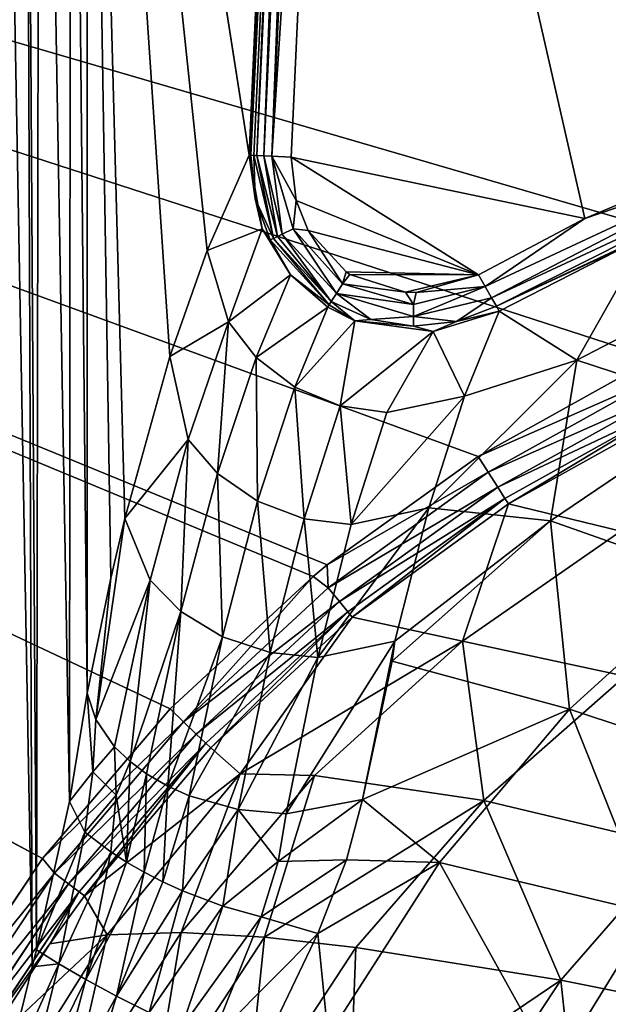
# Model space of a CAD drawing. Extents: x -0.426 to 0.426, y -0.401 to 0.
# Drawn here: x -0.188 to -0.147, y -0.169 to -0.1 of the extents above; entities that cross this region are included whole.
import ezdxf

# ---------------------------------------------------------------- set-up
doc = ezdxf.new("R2010")
doc.units = 0
doc.layers.add('L0_MINERALGUSS', color=7, linetype='CONTINUOUS')

msp = doc.modelspace()

# ---------------------------------------------------------------- linework, layer by layer
at = {"layer": 'L0_MINERALGUSS', "color": 8}
for points, invisible_edges in [([(-0.131038, -0.118691, 0.132), (0, -0.034107, 0.132), (-0.421069, -0.034107, 0.132), (-0.131038, -0.118691, 0.132)], 9), ([(-0.186717, -0.159027, 0.132), (-0.421069, -0.034107, 0.132), (-0.194627, -0.170869, 0.132), (-0.186717, -0.159027, 0.132)], 8), ([(-0.177781, -0.148561, 0.132), (-0.421069, -0.034107, 0.132), (-0.186717, -0.159027, 0.132), (-0.177781, -0.148561, 0.132)], 8), ([(-0.167787, -0.139297, 0.132), (-0.421069, -0.034107, 0.132), (-0.177781, -0.148561, 0.132), (-0.167787, -0.139297, 0.132)], 8), ([(-0.166792, -0.138487, 0.132), (-0.421069, -0.034107, 0.132), (-0.167787, -0.139297, 0.132), (-0.166792, -0.138487, 0.132)], 8), ([(-0.156238, -0.130909, 0.132), (-0.421069, -0.034107, 0.132), (-0.166792, -0.138487, 0.132), (-0.156238, -0.130909, 0.132)], 8), ([(-0.143927, -0.124044, 0.132), (-0.421069, -0.034107, 0.132), (-0.156238, -0.130909, 0.132), (-0.143927, -0.124044, 0.132)], 8), ([(-0.131038, -0.118691, 0.132), (-0.421069, -0.034107, 0.132), (-0.143927, -0.124044, 0.132), (-0.131038, -0.118691, 0.132)], 8), ([(-0.18742, -0.166602, 0.05489), (-0.189573, -0.175278, 0.055982), (-0.189844, -0.034209, 0.018076), (-0.18742, -0.166602, 0.05489)], 8), ([(-0.18742, -0.166602, 0.05489), (-0.189844, -0.034209, 0.018076), (-0.187923, -0.03455, 0.019151), (-0.18742, -0.166602, 0.05489)], 8), ([(-0.187136, -0.165424, 0.054798), (-0.18742, -0.166602, 0.05489), (-0.187923, -0.03455, 0.019151), (-0.187136, -0.165424, 0.054798)], 8), ([(-0.186913, -0.034817, 0.019991), (-0.187136, -0.165424, 0.054798), (-0.187923, -0.03455, 0.019151), (-0.186913, -0.034817, 0.019991)], 8), ([(-0.186913, -0.034817, 0.019991), (-0.184812, -0.155048, 0.054759), (-0.187136, -0.165424, 0.054798), (-0.186913, -0.034817, 0.019991)], 8), ([(-0.186913, -0.034817, 0.019991), (-0.184738, -0.035748, 0.022924), (-0.184812, -0.155048, 0.054759), (-0.186913, -0.034817, 0.019991)], 8), ([(-0.184738, -0.035748, 0.022924), (-0.18358, -0.147454, 0.056148), (-0.184812, -0.155048, 0.054759), (-0.184738, -0.035748, 0.022924)], 8), ([(-0.184738, -0.035748, 0.022924), (-0.18358, -0.03689, 0.026523), (-0.18358, -0.147454, 0.056148), (-0.184738, -0.035748, 0.022924)], 8), ([(-0.18358, -0.03689, 0.026523), (-0.169004, -0.038391, 0.112503), (-0.172264, -0.109822, 0.112503), (-0.18358, -0.03689, 0.026523)], 8), ([(-0.18358, -0.03689, 0.026523), (-0.172264, -0.109822, 0.112503), (-0.175193, -0.116493, 0.097098), (-0.18358, -0.03689, 0.026523)], 8), ([(-0.18358, -0.03689, 0.026523), (-0.175193, -0.116493, 0.097098), (-0.177803, -0.123913, 0.083761), (-0.18358, -0.03689, 0.026523)], 8), ([(-0.18358, -0.03689, 0.026523), (-0.177803, -0.123913, 0.083761), (-0.180945, -0.135244, 0.068346), (-0.18358, -0.03689, 0.026523)], 8), ([(-0.18358, -0.03689, 0.026523), (-0.180945, -0.135244, 0.068346), (-0.18192, -0.139424, 0.063743), (-0.18358, -0.03689, 0.026523)], 8), ([(-0.18358, -0.03689, 0.026523), (-0.18192, -0.139424, 0.063743), (-0.18358, -0.147454, 0.056148), (-0.18358, -0.03689, 0.026523)], 8), ([(-0.169004, -0.038391, 0.112503), (-0.17214, -0.109827, 0.112987), (-0.172264, -0.109822, 0.112503), (-0.169004, -0.038391, 0.112503)], 8), ([(-0.169004, -0.038391, 0.112503), (-0.168665, -0.038407, 0.113465), (-0.17214, -0.109827, 0.112987), (-0.169004, -0.038391, 0.112503)], 8), ([(-0.168665, -0.038407, 0.113465), (-0.171925, -0.109837, 0.113465), (-0.17214, -0.109827, 0.112987), (-0.168665, -0.038407, 0.113465)], 8), ([(-0.168665, -0.038407, 0.113465), (-0.171721, -0.109846, 0.113782), (-0.171925, -0.109837, 0.113465), (-0.168665, -0.038407, 0.113465)], 8), ([(-0.168665, -0.038407, 0.113465), (-0.168461, -0.038416, 0.113782), (-0.171721, -0.109846, 0.113782), (-0.168665, -0.038407, 0.113465)], 8), ([(-0.168461, -0.038416, 0.113782), (-0.171233, -0.109869, 0.114301), (-0.171721, -0.109846, 0.113782), (-0.168461, -0.038416, 0.113782)], 8), ([(-0.168461, -0.038416, 0.113782), (-0.167973, -0.038438, 0.114301), (-0.171233, -0.109869, 0.114301), (-0.168461, -0.038416, 0.113782)], 8), ([(-0.167973, -0.038438, 0.114301), (-0.17066, -0.109895, 0.114678), (-0.171233, -0.109869, 0.114301), (-0.167973, -0.038438, 0.114301)], 8), ([(-0.1674, -0.038464, 0.114678), (-0.17066, -0.109895, 0.114678), (-0.167973, -0.038438, 0.114301), (-0.1674, -0.038464, 0.114678)], 8), ([(-0.16605, -0.038526, 0.115), (-0.17066, -0.109895, 0.114678), (-0.1674, -0.038464, 0.114678), (-0.16605, -0.038526, 0.115)], 8), ([(-0.16605, -0.038526, 0.115), (-0.16931, -0.109956, 0.115), (-0.17066, -0.109895, 0.114678), (-0.16605, -0.038526, 0.115)], 8), ([(-0.148786, -0.114256, 0.115), (-0.16931, -0.109956, 0.115), (-0.16605, -0.038526, 0.115), (-0.148786, -0.114256, 0.115)], 8), ([(-0.094196, -0.099865, 0.115), (-0.105625, -0.101186, 0.115), (-0.16605, -0.038526, 0.115), (-0.094196, -0.099865, 0.115)], 8), ([(-0.105625, -0.101186, 0.115), (-0.115797, -0.103005, 0.115), (-0.16605, -0.038526, 0.115), (-0.105625, -0.101186, 0.115)], 8), ([(-0.115797, -0.103005, 0.115), (-0.135758, -0.108716, 0.115), (-0.16605, -0.038526, 0.115), (-0.115797, -0.103005, 0.115)], 8), ([(-0.135758, -0.108716, 0.115), (-0.148786, -0.114256, 0.115), (-0.16605, -0.038526, 0.115), (-0.135758, -0.108716, 0.115)], 8), ([(-0.135758, -0.108716, 0.115), (-0.136194, -0.109883, 0.114848), (-0.148786, -0.114256, 0.115), (-0.135758, -0.108716, 0.115)], 8), ([(-0.172264, -0.109822, 0.112503), (-0.171339, -0.114964, 0.112903), (-0.175193, -0.116493, 0.097098), (-0.172264, -0.109822, 0.112503)], 8), ([(-0.172264, -0.109822, 0.112503), (-0.17214, -0.109827, 0.112987), (-0.171832, -0.112871, 0.113199), (-0.172264, -0.109822, 0.112503)], 8), ([(-0.172264, -0.109822, 0.112503), (-0.171832, -0.112871, 0.113199), (-0.171339, -0.114964, 0.112903), (-0.172264, -0.109822, 0.112503)], 8), ([(-0.17214, -0.109827, 0.112987), (-0.171925, -0.109837, 0.113465), (-0.171832, -0.112871, 0.113199), (-0.17214, -0.109827, 0.112987)], 8), ([(-0.170564, -0.115645, 0.113771), (-0.171832, -0.112871, 0.113199), (-0.171925, -0.109837, 0.113465), (-0.170564, -0.115645, 0.113771)], 8), ([(-0.171925, -0.109837, 0.113465), (-0.171721, -0.109846, 0.113782), (-0.170564, -0.115645, 0.113771), (-0.171925, -0.109837, 0.113465)], 8), ([(-0.171721, -0.109846, 0.113782), (-0.170283, -0.11551, 0.114133), (-0.170564, -0.115645, 0.113771), (-0.171721, -0.109846, 0.113782)], 8), ([(-0.171721, -0.109846, 0.113782), (-0.171233, -0.109869, 0.114301), (-0.170283, -0.11551, 0.114133), (-0.171721, -0.109846, 0.113782)], 8), ([(-0.16995, -0.115349, 0.114444), (-0.170283, -0.11551, 0.114133), (-0.171233, -0.109869, 0.114301), (-0.16995, -0.115349, 0.114444)], 8), ([(-0.16995, -0.115349, 0.114444), (-0.171233, -0.109869, 0.114301), (-0.17066, -0.109895, 0.114678), (-0.16995, -0.115349, 0.114444)], 8), ([(-0.169176, -0.114976, 0.114868), (-0.16995, -0.115349, 0.114444), (-0.17066, -0.109895, 0.114678), (-0.169176, -0.114976, 0.114868)], 8), ([(-0.16898, -0.112993, 0.115), (-0.169176, -0.114976, 0.114868), (-0.17066, -0.109895, 0.114678), (-0.16898, -0.112993, 0.115)], 8), ([(-0.16898, -0.112993, 0.115), (-0.17066, -0.109895, 0.114678), (-0.16931, -0.109956, 0.115), (-0.16898, -0.112993, 0.115)], 8), ([(-0.148786, -0.114256, 0.115), (-0.156221, -0.118188, 0.115), (-0.16931, -0.109956, 0.115), (-0.148786, -0.114256, 0.115)], 8), ([(-0.156221, -0.118188, 0.115), (-0.16898, -0.112993, 0.115), (-0.16931, -0.109956, 0.115), (-0.156221, -0.118188, 0.115)], 8), ([(-0.136194, -0.109883, 0.114848), (-0.155306, -0.119792, 0.114364), (-0.155756, -0.119002, 0.11485), (-0.136194, -0.109883, 0.114848)], 8), ([(-0.136194, -0.109883, 0.114848), (-0.155756, -0.119002, 0.11485), (-0.148786, -0.114256, 0.115), (-0.136194, -0.109883, 0.114848)], 8), ([(-0.135875, -0.11074, 0.114355), (-0.155306, -0.119792, 0.114364), (-0.136194, -0.109883, 0.114848), (-0.135875, -0.11074, 0.114355)], 8), ([(-0.155306, -0.119792, 0.114364), (-0.135875, -0.11074, 0.114355), (-0.154963, -0.120393, 0.113599), (-0.155306, -0.119792, 0.114364)], 8), ([(-0.135875, -0.11074, 0.114355), (-0.135633, -0.111388, 0.11358), (-0.154963, -0.120393, 0.113599), (-0.135875, -0.11074, 0.114355)], 8), ([(-0.154963, -0.120393, 0.113599), (-0.135633, -0.111388, 0.11358), (-0.144413, -0.115419, 0.112685), (-0.154963, -0.120393, 0.113599)], 8), ([(-0.171832, -0.112871, 0.113199), (-0.170785, -0.115752, 0.113375), (-0.171339, -0.114964, 0.112903), (-0.171832, -0.112871, 0.113199)], 8), ([(-0.171832, -0.112871, 0.113199), (-0.170564, -0.115645, 0.113771), (-0.170785, -0.115752, 0.113375), (-0.171832, -0.112871, 0.113199)], 8), ([(-0.168121, -0.115097, 0.115), (-0.169176, -0.114976, 0.114868), (-0.16898, -0.112993, 0.115), (-0.168121, -0.115097, 0.115)], 8), ([(-0.156221, -0.118188, 0.115), (-0.168121, -0.115097, 0.115), (-0.16898, -0.112993, 0.115), (-0.156221, -0.118188, 0.115)], 8), ([(-0.148786, -0.114256, 0.115), (-0.155756, -0.119002, 0.11485), (-0.156221, -0.118188, 0.115), (-0.148786, -0.114256, 0.115)], 8), ([(-0.171339, -0.114964, 0.112903), (-0.173708, -0.121476, 0.099266), (-0.175193, -0.116493, 0.097098), (-0.171339, -0.114964, 0.112903)], 8), ([(-0.171339, -0.114964, 0.112903), (-0.169363, -0.118194, 0.113102), (-0.173708, -0.121476, 0.099266), (-0.171339, -0.114964, 0.112903)], 8), ([(-0.171339, -0.114964, 0.112903), (-0.170785, -0.115752, 0.113375), (-0.169363, -0.118194, 0.113102), (-0.171339, -0.114964, 0.112903)], 8), ([(-0.166158, -0.119504, 0.114513), (-0.16995, -0.115349, 0.114444), (-0.169176, -0.114976, 0.114868), (-0.166158, -0.119504, 0.114513)], 8), ([(-0.165721, -0.118819, 0.114884), (-0.169176, -0.114976, 0.114868), (-0.168121, -0.115097, 0.115), (-0.165721, -0.118819, 0.114884)], 8), ([(-0.165721, -0.118819, 0.114884), (-0.166158, -0.119504, 0.114513), (-0.169176, -0.114976, 0.114868), (-0.165721, -0.118819, 0.114884)], 8), ([(-0.170564, -0.115645, 0.113771), (-0.166653, -0.12028, 0.113566), (-0.170785, -0.115752, 0.113375), (-0.170564, -0.115645, 0.113771)], 8), ([(-0.166516, -0.120066, 0.11392), (-0.170564, -0.115645, 0.113771), (-0.170283, -0.11551, 0.114133), (-0.166516, -0.120066, 0.11392)], 8), ([(-0.170564, -0.115645, 0.113771), (-0.166516, -0.120066, 0.11392), (-0.166653, -0.12028, 0.113566), (-0.170564, -0.115645, 0.113771)], 8), ([(-0.166516, -0.120066, 0.11392), (-0.170283, -0.11551, 0.114133), (-0.16995, -0.115349, 0.114444), (-0.166516, -0.120066, 0.11392)], 8), ([(-0.166158, -0.119504, 0.114513), (-0.166516, -0.120066, 0.11392), (-0.16995, -0.115349, 0.114444), (-0.166158, -0.119504, 0.114513)], 8), ([(-0.156221, -0.118188, 0.115), (-0.165482, -0.117987, 0.115), (-0.168121, -0.115097, 0.115), (-0.156221, -0.118188, 0.115)], 8), ([(-0.165482, -0.117987, 0.115), (-0.165721, -0.118819, 0.114884), (-0.168121, -0.115097, 0.115), (-0.165482, -0.117987, 0.115)], 8), ([(-0.154963, -0.120393, 0.113599), (-0.144413, -0.115419, 0.112685), (-0.154775, -0.120721, 0.112701), (-0.154963, -0.120393, 0.113599)], 8), ([(-0.154775, -0.120721, 0.112701), (-0.144413, -0.115419, 0.112685), (-0.149339, -0.124155, 0.092883), (-0.154775, -0.120721, 0.112701)], 8), ([(-0.144413, -0.115419, 0.112685), (-0.136515, -0.117493, 0.094118), (-0.149339, -0.124155, 0.092883), (-0.144413, -0.115419, 0.112685)], 8), ([(-0.166653, -0.12028, 0.113566), (-0.169363, -0.118194, 0.113102), (-0.170785, -0.115752, 0.113375), (-0.166653, -0.12028, 0.113566)], 8), ([(-0.175193, -0.116493, 0.097098), (-0.173708, -0.121476, 0.099266), (-0.177803, -0.123913, 0.083761), (-0.175193, -0.116493, 0.097098)], 8), ([(-0.136515, -0.117493, 0.094118), (-0.139448, -0.127419, 0.073369), (-0.149339, -0.124155, 0.092883), (-0.136515, -0.117493, 0.094118)], 8), ([(-0.169363, -0.118194, 0.113102), (-0.171757, -0.123985, 0.100125), (-0.173708, -0.121476, 0.099266), (-0.169363, -0.118194, 0.113102)], 8), ([(-0.166757, -0.120444, 0.113191), (-0.171757, -0.123985, 0.100125), (-0.169363, -0.118194, 0.113102), (-0.166757, -0.120444, 0.113191)], 8), ([(-0.166653, -0.12028, 0.113566), (-0.166757, -0.120444, 0.113191), (-0.169363, -0.118194, 0.113102), (-0.166653, -0.12028, 0.113566)], 8), ([(-0.165207, -0.118166, 0.115), (-0.165721, -0.118819, 0.114884), (-0.165482, -0.117987, 0.115), (-0.165207, -0.118166, 0.115)], 8), ([(-0.161313, -0.119408, 0.115), (-0.165721, -0.118819, 0.114884), (-0.165207, -0.118166, 0.115), (-0.161313, -0.119408, 0.115)], 8), ([(-0.156221, -0.118188, 0.115), (-0.165207, -0.118166, 0.115), (-0.165482, -0.117987, 0.115), (-0.156221, -0.118188, 0.115)], 8), ([(-0.156221, -0.118188, 0.115), (-0.161313, -0.119408, 0.115), (-0.165207, -0.118166, 0.115), (-0.156221, -0.118188, 0.115)], 8), ([(-0.156221, -0.118188, 0.115), (-0.160578, -0.119422, 0.115), (-0.161313, -0.119408, 0.115), (-0.156221, -0.118188, 0.115)], 8), ([(-0.155756, -0.119002, 0.11485), (-0.160578, -0.119422, 0.115), (-0.156221, -0.118188, 0.115), (-0.155756, -0.119002, 0.11485)], 8), ([(-0.160761, -0.120274, 0.114877), (-0.166158, -0.119504, 0.114513), (-0.165721, -0.118819, 0.114884), (-0.160761, -0.120274, 0.114877)], 8), ([(-0.160761, -0.120274, 0.114877), (-0.165721, -0.118819, 0.114884), (-0.161313, -0.119408, 0.115), (-0.160761, -0.120274, 0.114877)], 8), ([(-0.155756, -0.119002, 0.11485), (-0.160761, -0.120274, 0.114877), (-0.160578, -0.119422, 0.115), (-0.155756, -0.119002, 0.11485)], 8), ([(-0.155756, -0.119002, 0.11485), (-0.160759, -0.121107, 0.114484), (-0.160761, -0.120274, 0.114877), (-0.155756, -0.119002, 0.11485)], 8), ([(-0.155306, -0.119792, 0.114364), (-0.160759, -0.121107, 0.114484), (-0.155756, -0.119002, 0.11485), (-0.155306, -0.119792, 0.114364)], 8), ([(-0.163752, -0.121317, 0.113915), (-0.166516, -0.120066, 0.11392), (-0.166158, -0.119504, 0.114513), (-0.163752, -0.121317, 0.113915)], 8), ([(-0.160759, -0.121107, 0.114484), (-0.166158, -0.119504, 0.114513), (-0.160761, -0.120274, 0.114877), (-0.160759, -0.121107, 0.114484)], 8), ([(-0.160759, -0.121107, 0.114484), (-0.163752, -0.121317, 0.113915), (-0.166158, -0.119504, 0.114513), (-0.160759, -0.121107, 0.114484)], 8), ([(-0.160578, -0.119422, 0.115), (-0.160761, -0.120274, 0.114877), (-0.161313, -0.119408, 0.115), (-0.160578, -0.119422, 0.115)], 8), ([(-0.155306, -0.119792, 0.114364), (-0.157762, -0.121452, 0.113747), (-0.160759, -0.121107, 0.114484), (-0.155306, -0.119792, 0.114364)], 8), ([(-0.155306, -0.119792, 0.114364), (-0.154963, -0.120393, 0.113599), (-0.157762, -0.121452, 0.113747), (-0.155306, -0.119792, 0.114364)], 8), ([(-0.166757, -0.120444, 0.113191), (-0.169054, -0.126041, 0.100616), (-0.171757, -0.123985, 0.100125), (-0.166757, -0.120444, 0.113191)], 8), ([(-0.164872, -0.121403, 0.113196), (-0.169054, -0.126041, 0.100616), (-0.166757, -0.120444, 0.113191), (-0.164872, -0.121403, 0.113196)], 8), ([(-0.166653, -0.12028, 0.113566), (-0.164872, -0.121403, 0.113196), (-0.166757, -0.120444, 0.113191), (-0.166653, -0.12028, 0.113566)], 8), ([(-0.166516, -0.120066, 0.11392), (-0.164872, -0.121403, 0.113196), (-0.166653, -0.12028, 0.113566), (-0.166516, -0.120066, 0.11392)], 8), ([(-0.166516, -0.120066, 0.11392), (-0.163752, -0.121317, 0.113915), (-0.164872, -0.121403, 0.113196), (-0.166516, -0.120066, 0.11392)], 8), ([(-0.157762, -0.121452, 0.113747), (-0.154963, -0.120393, 0.113599), (-0.154775, -0.120721, 0.112701), (-0.157762, -0.121452, 0.113747)], 8), ([(-0.160758, -0.121781, 0.113856), (-0.163752, -0.121317, 0.113915), (-0.160759, -0.121107, 0.114484), (-0.160758, -0.121781, 0.113856)], 8), ([(-0.157762, -0.121452, 0.113747), (-0.160758, -0.121781, 0.113856), (-0.160759, -0.121107, 0.114484), (-0.157762, -0.121452, 0.113747)], 8), ([(-0.159385, -0.122159, 0.113027), (-0.154775, -0.120721, 0.112701), (-0.157207, -0.126688, 0.098651), (-0.159385, -0.122159, 0.113027)], 8), ([(-0.157762, -0.121452, 0.113747), (-0.154775, -0.120721, 0.112701), (-0.159385, -0.122159, 0.113027), (-0.157762, -0.121452, 0.113747)], 8), ([(-0.154775, -0.120721, 0.112701), (-0.149339, -0.124155, 0.092883), (-0.157207, -0.126688, 0.098651), (-0.154775, -0.120721, 0.112701)], 8), ([(-0.173708, -0.121476, 0.099266), (-0.176521, -0.12971, 0.084804), (-0.177803, -0.123913, 0.083761), (-0.173708, -0.121476, 0.099266)], 8), ([(-0.173708, -0.121476, 0.099266), (-0.174474, -0.132087, 0.085936), (-0.176521, -0.12971, 0.084804), (-0.173708, -0.121476, 0.099266)], 8), ([(-0.173708, -0.121476, 0.099266), (-0.171757, -0.123985, 0.100125), (-0.174474, -0.132087, 0.085936), (-0.173708, -0.121476, 0.099266)], 8), ([(-0.164872, -0.121403, 0.113196), (-0.165885, -0.127361, 0.100655), (-0.169054, -0.126041, 0.100616), (-0.164872, -0.121403, 0.113196)], 8), ([(-0.164872, -0.121403, 0.113196), (-0.159385, -0.122159, 0.113027), (-0.165885, -0.127361, 0.100655), (-0.164872, -0.121403, 0.113196)], 8), ([(-0.163752, -0.121317, 0.113915), (-0.160758, -0.121781, 0.113856), (-0.164872, -0.121403, 0.113196), (-0.163752, -0.121317, 0.113915)], 8), ([(-0.160758, -0.121781, 0.113856), (-0.159385, -0.122159, 0.113027), (-0.164872, -0.121403, 0.113196), (-0.160758, -0.121781, 0.113856)], 8), ([(-0.160758, -0.121781, 0.113856), (-0.157762, -0.121452, 0.113747), (-0.159385, -0.122159, 0.113027), (-0.160758, -0.121781, 0.113856)], 8), ([(-0.159385, -0.122159, 0.113027), (-0.162641, -0.127833, 0.100262), (-0.165885, -0.127361, 0.100655), (-0.159385, -0.122159, 0.113027)], 8), ([(-0.159385, -0.122159, 0.113027), (-0.157207, -0.126688, 0.098651), (-0.162641, -0.127833, 0.100262), (-0.159385, -0.122159, 0.113027)], 8), ([(-0.177803, -0.123913, 0.083761), (-0.176521, -0.12971, 0.084804), (-0.180945, -0.135244, 0.068346), (-0.177803, -0.123913, 0.083761)], 8), ([(-0.171757, -0.123985, 0.100125), (-0.17167, -0.134025, 0.086633), (-0.174474, -0.132087, 0.085936), (-0.171757, -0.123985, 0.100125)], 8), ([(-0.169054, -0.126041, 0.100616), (-0.17167, -0.134025, 0.086633), (-0.171757, -0.123985, 0.100125), (-0.169054, -0.126041, 0.100616)], 8), ([(-0.157207, -0.126688, 0.098651), (-0.149339, -0.124155, 0.092883), (-0.159704, -0.134482, 0.084537), (-0.157207, -0.126688, 0.098651)], 8), ([(-0.149339, -0.124155, 0.092883), (-0.15119, -0.135406, 0.071671), (-0.159704, -0.134482, 0.084537), (-0.149339, -0.124155, 0.092883)], 8), ([(-0.143383, -0.125218, 0.131785), (-0.143927, -0.124044, 0.132), (-0.156238, -0.130909, 0.132), (-0.143383, -0.125218, 0.131785)], 8), ([(-0.149339, -0.124155, 0.092883), (-0.139448, -0.127419, 0.073369), (-0.15119, -0.135406, 0.071671), (-0.149339, -0.124155, 0.092883)], 8), ([(-0.143383, -0.125218, 0.131785), (-0.156238, -0.130909, 0.132), (-0.155543, -0.131999, 0.131785), (-0.143383, -0.125218, 0.131785)], 8), ([(-0.14284, -0.126342, 0.131089), (-0.143383, -0.125218, 0.131785), (-0.155543, -0.131999, 0.131785), (-0.14284, -0.126342, 0.131089)], 8), ([(-0.169054, -0.126041, 0.100616), (-0.168414, -0.135251, 0.086776), (-0.17167, -0.134025, 0.086633), (-0.169054, -0.126041, 0.100616)], 8), ([(-0.165885, -0.127361, 0.100655), (-0.168414, -0.135251, 0.086776), (-0.169054, -0.126041, 0.100616), (-0.165885, -0.127361, 0.100655)], 8), ([(-0.162641, -0.127833, 0.100262), (-0.157207, -0.126688, 0.098651), (-0.165117, -0.135658, 0.086381), (-0.162641, -0.127833, 0.100262)], 8), ([(-0.157207, -0.126688, 0.098651), (-0.159704, -0.134482, 0.084537), (-0.165117, -0.135658, 0.086381), (-0.157207, -0.126688, 0.098651)], 8), ([(-0.14284, -0.126342, 0.131089), (-0.155543, -0.131999, 0.131785), (-0.154872, -0.13305, 0.131091), (-0.14284, -0.126342, 0.131089)], 8), ([(-0.154872, -0.13305, 0.131091), (-0.142438, -0.127174, 0.129998), (-0.14284, -0.126342, 0.131089), (-0.154872, -0.13305, 0.131091)], 8), ([(-0.165885, -0.127361, 0.100655), (-0.165117, -0.135658, 0.086381), (-0.168414, -0.135251, 0.086776), (-0.165885, -0.127361, 0.100655)], 8), ([(-0.165885, -0.127361, 0.100655), (-0.162641, -0.127833, 0.100262), (-0.165117, -0.135658, 0.086381), (-0.165885, -0.127361, 0.100655)], 8), ([(-0.154872, -0.13305, 0.131091), (-0.154375, -0.133829, 0.130002), (-0.142438, -0.127174, 0.129998), (-0.154872, -0.13305, 0.131091)], 8), ([(-0.154375, -0.133829, 0.130002), (-0.154124, -0.134223, 0.128742), (-0.142438, -0.127174, 0.129998), (-0.154375, -0.133829, 0.130002)], 8), ([(-0.142438, -0.127174, 0.129998), (-0.154124, -0.134223, 0.128742), (-0.142235, -0.127594, 0.128736), (-0.142438, -0.127174, 0.129998)], 8), ([(-0.139448, -0.127419, 0.073369), (-0.139783, -0.139418, 0.054136), (-0.15119, -0.135406, 0.071671), (-0.139448, -0.127419, 0.073369)], 8), ([(-0.154124, -0.134223, 0.128742), (-0.146266, -0.136113, 0.104991), (-0.142235, -0.127594, 0.128736), (-0.154124, -0.134223, 0.128742)], 8), ([(-0.176521, -0.12971, 0.084804), (-0.17918, -0.139559, 0.071691), (-0.180945, -0.135244, 0.068346), (-0.176521, -0.12971, 0.084804)], 8), ([(-0.176521, -0.12971, 0.084804), (-0.177035, -0.141738, 0.073118), (-0.17918, -0.139559, 0.071691), (-0.176521, -0.12971, 0.084804)], 8), ([(-0.176521, -0.12971, 0.084804), (-0.174474, -0.132087, 0.085936), (-0.177035, -0.141738, 0.073118), (-0.176521, -0.12971, 0.084804)], 8), ([(-0.155543, -0.131999, 0.131785), (-0.156238, -0.130909, 0.132), (-0.166792, -0.138487, 0.132), (-0.155543, -0.131999, 0.131785)], 8), ([(-0.174474, -0.132087, 0.085936), (-0.17413, -0.143509, 0.074034), (-0.177035, -0.141738, 0.073118), (-0.174474, -0.132087, 0.085936)], 8), ([(-0.17167, -0.134025, 0.086633), (-0.17413, -0.143509, 0.074034), (-0.174474, -0.132087, 0.085936), (-0.17167, -0.134025, 0.086633)], 8), ([(-0.155543, -0.131999, 0.131785), (-0.166792, -0.138487, 0.132), (-0.166721, -0.140093, 0.131786), (-0.155543, -0.131999, 0.131785)], 8), ([(-0.154872, -0.13305, 0.131091), (-0.155543, -0.131999, 0.131785), (-0.166721, -0.140093, 0.131786), (-0.154872, -0.13305, 0.131091)], 8), ([(-0.154872, -0.13305, 0.131091), (-0.166721, -0.140093, 0.131786), (-0.165931, -0.141056, 0.131092), (-0.154872, -0.13305, 0.131091)], 8), ([(-0.154375, -0.133829, 0.130002), (-0.154872, -0.13305, 0.131091), (-0.165931, -0.141056, 0.131092), (-0.154375, -0.133829, 0.130002)], 8), ([(-0.17167, -0.134025, 0.086633), (-0.170791, -0.144615, 0.074286), (-0.17413, -0.143509, 0.074034), (-0.17167, -0.134025, 0.086633)], 8), ([(-0.168414, -0.135251, 0.086776), (-0.170791, -0.144615, 0.074286), (-0.17167, -0.134025, 0.086633), (-0.168414, -0.135251, 0.086776)], 8), ([(-0.154375, -0.133829, 0.130002), (-0.165931, -0.141056, 0.131092), (-0.165346, -0.141771, 0.130005), (-0.154375, -0.133829, 0.130002)], 8), ([(-0.165346, -0.141771, 0.130005), (-0.165049, -0.142134, 0.128747), (-0.154375, -0.133829, 0.130002), (-0.165346, -0.141771, 0.130005)], 8), ([(-0.154375, -0.133829, 0.130002), (-0.165049, -0.142134, 0.128747), (-0.154124, -0.134223, 0.128742), (-0.154375, -0.133829, 0.130002)], 8), ([(-0.165049, -0.142134, 0.128747), (-0.157335, -0.143829, 0.104193), (-0.154124, -0.134223, 0.128742), (-0.165049, -0.142134, 0.128747)], 8), ([(-0.154124, -0.134223, 0.128742), (-0.157335, -0.143829, 0.104193), (-0.146266, -0.136113, 0.104991), (-0.154124, -0.134223, 0.128742)], 8), ([(-0.159704, -0.134482, 0.084537), (-0.162069, -0.14382, 0.071774), (-0.167448, -0.144959, 0.073882), (-0.159704, -0.134482, 0.084537)], 8), ([(-0.165117, -0.135658, 0.086381), (-0.159704, -0.134482, 0.084537), (-0.167448, -0.144959, 0.073882), (-0.165117, -0.135658, 0.086381)], 8), ([(-0.159704, -0.134482, 0.084537), (-0.15119, -0.135406, 0.071671), (-0.162069, -0.14382, 0.071774), (-0.159704, -0.134482, 0.084537)], 8), ([(-0.180945, -0.135244, 0.068346), (-0.182987, -0.149299, 0.058172), (-0.18192, -0.139424, 0.063743), (-0.180945, -0.135244, 0.068346)], 8), ([(-0.180945, -0.135244, 0.068346), (-0.17918, -0.139559, 0.071691), (-0.182987, -0.149299, 0.058172), (-0.180945, -0.135244, 0.068346)], 8), ([(-0.168414, -0.135251, 0.086776), (-0.167448, -0.144959, 0.073882), (-0.170791, -0.144615, 0.074286), (-0.168414, -0.135251, 0.086776)], 8), ([(-0.168414, -0.135251, 0.086776), (-0.165117, -0.135658, 0.086381), (-0.167448, -0.144959, 0.073882), (-0.168414, -0.135251, 0.086776)], 8), ([(-0.15119, -0.135406, 0.071671), (-0.14986, -0.148567, 0.052271), (-0.162255, -0.14522, 0.069989), (-0.15119, -0.135406, 0.071671)], 8), ([(-0.162069, -0.14382, 0.071774), (-0.15119, -0.135406, 0.071671), (-0.162255, -0.14522, 0.069989), (-0.162069, -0.14382, 0.071774)], 8), ([(-0.15119, -0.135406, 0.071671), (-0.139783, -0.139418, 0.054136), (-0.14986, -0.148567, 0.052271), (-0.15119, -0.135406, 0.071671)], 8), ([(-0.146266, -0.136113, 0.104991), (-0.157335, -0.143829, 0.104193), (-0.145965, -0.146278, 0.08158), (-0.146266, -0.136113, 0.104991)], 8), ([(-0.166721, -0.140093, 0.131786), (-0.166792, -0.138487, 0.132), (-0.167787, -0.139297, 0.132), (-0.166721, -0.140093, 0.131786)], 8), ([(-0.18192, -0.139424, 0.063743), (-0.182987, -0.149299, 0.058172), (-0.18358, -0.147454, 0.056148), (-0.18192, -0.139424, 0.063743)], 8), ([(-0.17918, -0.139559, 0.071691), (-0.181669, -0.151201, 0.0601), (-0.182987, -0.149299, 0.058172), (-0.17918, -0.139559, 0.071691)], 8), ([(-0.17918, -0.139559, 0.071691), (-0.180586, -0.152239, 0.061072), (-0.181669, -0.151201, 0.0601), (-0.17918, -0.139559, 0.071691)], 8), ([(-0.17918, -0.139559, 0.071691), (-0.177035, -0.141738, 0.073118), (-0.180586, -0.152239, 0.061072), (-0.17918, -0.139559, 0.071691)], 8), ([(-0.167787, -0.139297, 0.132), (-0.177781, -0.148561, 0.132), (-0.17685, -0.149455, 0.131786), (-0.167787, -0.139297, 0.132)], 8), ([(-0.166721, -0.140093, 0.131786), (-0.167787, -0.139297, 0.132), (-0.17685, -0.149455, 0.131786), (-0.166721, -0.140093, 0.131786)], 8), ([(-0.139783, -0.139418, 0.054136), (-0.136301, -0.153093, 0.037026), (-0.14986, -0.148567, 0.052271), (-0.139783, -0.139418, 0.054136)], 8), ([(-0.165931, -0.141056, 0.131092), (-0.166721, -0.140093, 0.131786), (-0.17685, -0.149455, 0.131786), (-0.165931, -0.141056, 0.131092)], 8), ([(-0.165931, -0.141056, 0.131092), (-0.17685, -0.149455, 0.131786), (-0.175952, -0.150317, 0.131094), (-0.165931, -0.141056, 0.131092)], 8), ([(-0.165346, -0.141771, 0.130005), (-0.165931, -0.141056, 0.131092), (-0.175952, -0.150317, 0.131094), (-0.165346, -0.141771, 0.130005)], 8), ([(-0.177035, -0.141738, 0.073118), (-0.179433, -0.153101, 0.061822), (-0.180586, -0.152239, 0.061072), (-0.177035, -0.141738, 0.073118)], 8), ([(-0.177035, -0.141738, 0.073118), (-0.177935, -0.153975, 0.062509), (-0.179433, -0.153101, 0.061822), (-0.177035, -0.141738, 0.073118)], 8), ([(-0.17413, -0.143509, 0.074034), (-0.177935, -0.153975, 0.062509), (-0.177035, -0.141738, 0.073118), (-0.17413, -0.143509, 0.074034)], 8), ([(-0.165346, -0.141771, 0.130005), (-0.175952, -0.150317, 0.131094), (-0.175286, -0.150957, 0.130008), (-0.165346, -0.141771, 0.130005)], 8), ([(-0.175286, -0.150957, 0.130008), (-0.174947, -0.151282, 0.128751), (-0.165346, -0.141771, 0.130005), (-0.175286, -0.150957, 0.130008)], 8), ([(-0.165346, -0.141771, 0.130005), (-0.174947, -0.151282, 0.128751), (-0.165049, -0.142134, 0.128747), (-0.165346, -0.141771, 0.130005)], 8), ([(-0.174947, -0.151282, 0.128751), (-0.172893, -0.15309, 0.116422), (-0.165049, -0.142134, 0.128747), (-0.174947, -0.151282, 0.128751)], 8), ([(-0.165049, -0.142134, 0.128747), (-0.172893, -0.15309, 0.116422), (-0.157335, -0.143829, 0.104193), (-0.165049, -0.142134, 0.128747)], 8), ([(-0.17413, -0.143509, 0.074034), (-0.176441, -0.154646, 0.062959), (-0.177935, -0.153975, 0.062509), (-0.17413, -0.143509, 0.074034)], 8), ([(-0.170791, -0.144615, 0.074286), (-0.176441, -0.154646, 0.062959), (-0.17413, -0.143509, 0.074034), (-0.170791, -0.144615, 0.074286)], 8), ([(-0.172893, -0.15309, 0.116422), (-0.167687, -0.153211, 0.103395), (-0.157335, -0.143829, 0.104193), (-0.172893, -0.15309, 0.116422)], 8), ([(-0.162069, -0.14382, 0.071774), (-0.164325, -0.154896, 0.060541), (-0.169661, -0.155903, 0.062912), (-0.162069, -0.14382, 0.071774)], 8), ([(-0.167448, -0.144959, 0.073882), (-0.162069, -0.14382, 0.071774), (-0.169661, -0.155903, 0.062912), (-0.167448, -0.144959, 0.073882)], 8), ([(-0.157335, -0.143829, 0.104193), (-0.167687, -0.153211, 0.103395), (-0.155841, -0.154976, 0.080378), (-0.157335, -0.143829, 0.104193)], 8), ([(-0.162069, -0.14382, 0.071774), (-0.162255, -0.14522, 0.069989), (-0.164325, -0.154896, 0.060541), (-0.162069, -0.14382, 0.071774)], 8), ([(-0.157335, -0.143829, 0.104193), (-0.155841, -0.154976, 0.080378), (-0.145965, -0.146278, 0.08158), (-0.157335, -0.143829, 0.104193)], 8), ([(-0.170791, -0.144615, 0.074286), (-0.173035, -0.155608, 0.063322), (-0.176441, -0.154646, 0.062959), (-0.170791, -0.144615, 0.074286)], 8), ([(-0.170791, -0.144615, 0.074286), (-0.167448, -0.144959, 0.073882), (-0.173035, -0.155608, 0.063322), (-0.170791, -0.144615, 0.074286)], 8), ([(-0.167448, -0.144959, 0.073882), (-0.169661, -0.155903, 0.062912), (-0.173035, -0.155608, 0.063322), (-0.167448, -0.144959, 0.073882)], 8), ([(-0.162255, -0.14522, 0.069989), (-0.14986, -0.148567, 0.052271), (-0.164325, -0.154896, 0.060541), (-0.162255, -0.14522, 0.069989)], 8), ([(-0.145965, -0.146278, 0.08158), (-0.155841, -0.154976, 0.080378), (-0.142338, -0.158176, 0.061017), (-0.145965, -0.146278, 0.08158)], 8), ([(-0.18358, -0.147454, 0.056148), (-0.183193, -0.152972, 0.057198), (-0.184812, -0.155048, 0.054759), (-0.18358, -0.147454, 0.056148)], 8), ([(-0.18358, -0.147454, 0.056148), (-0.182987, -0.149299, 0.058172), (-0.183193, -0.152972, 0.057198), (-0.18358, -0.147454, 0.056148)], 8), ([(-0.17685, -0.149455, 0.131786), (-0.177781, -0.148561, 0.132), (-0.186717, -0.159027, 0.132), (-0.17685, -0.149455, 0.131786)], 8), ([(-0.164325, -0.154896, 0.060541), (-0.14986, -0.148567, 0.052271), (-0.158958, -0.159311, 0.050481), (-0.164325, -0.154896, 0.060541)], 8), ([(-0.14419, -0.16284, 0.035326), (-0.158958, -0.159311, 0.050481), (-0.14986, -0.148567, 0.052271), (-0.14419, -0.16284, 0.035326)], 8), ([(-0.136301, -0.153093, 0.037026), (-0.14419, -0.16284, 0.035326), (-0.14986, -0.148567, 0.052271), (-0.136301, -0.153093, 0.037026)], 8), ([(-0.17685, -0.149455, 0.131786), (-0.186717, -0.159027, 0.132), (-0.185873, -0.160049, 0.131786), (-0.17685, -0.149455, 0.131786)], 8), ([(-0.175952, -0.150317, 0.131094), (-0.17685, -0.149455, 0.131786), (-0.185873, -0.160049, 0.131786), (-0.175952, -0.150317, 0.131094)], 8), ([(-0.182987, -0.149299, 0.058172), (-0.181669, -0.151201, 0.0601), (-0.183193, -0.152972, 0.057198), (-0.182987, -0.149299, 0.058172)], 8), ([(-0.175952, -0.150317, 0.131094), (-0.185873, -0.160049, 0.131786), (-0.184879, -0.160798, 0.131095), (-0.175952, -0.150317, 0.131094)], 8), ([(-0.175286, -0.150957, 0.130008), (-0.175952, -0.150317, 0.131094), (-0.184879, -0.160798, 0.131095), (-0.175286, -0.150957, 0.130008)], 8), ([(-0.175286, -0.150957, 0.130008), (-0.184879, -0.160798, 0.131095), (-0.184141, -0.161354, 0.13001), (-0.175286, -0.150957, 0.130008)], 8), ([(-0.175286, -0.150957, 0.130008), (-0.184141, -0.161354, 0.13001), (-0.183766, -0.161637, 0.128754), (-0.175286, -0.150957, 0.130008)], 8), ([(-0.175286, -0.150957, 0.130008), (-0.183766, -0.161637, 0.128754), (-0.174947, -0.151282, 0.128751), (-0.175286, -0.150957, 0.130008)], 8), ([(-0.174947, -0.151282, 0.128751), (-0.183766, -0.161637, 0.128754), (-0.172893, -0.15309, 0.116422), (-0.174947, -0.151282, 0.128751)], 8), ([(-0.181669, -0.151201, 0.0601), (-0.181559, -0.154601, 0.059041), (-0.183193, -0.152972, 0.057198), (-0.181669, -0.151201, 0.0601)], 8), ([(-0.181669, -0.151201, 0.0601), (-0.180586, -0.152239, 0.061072), (-0.181559, -0.154601, 0.059041), (-0.181669, -0.151201, 0.0601)], 8), ([(-0.180586, -0.152239, 0.061072), (-0.180829, -0.159274, 0.058713), (-0.181559, -0.154601, 0.059041), (-0.180586, -0.152239, 0.061072)], 8), ([(-0.179433, -0.153101, 0.061822), (-0.180829, -0.159274, 0.058713), (-0.180586, -0.152239, 0.061072), (-0.179433, -0.153101, 0.061822)], 8), ([(-0.183193, -0.152972, 0.057198), (-0.183742, -0.157177, 0.056521), (-0.184812, -0.155048, 0.054759), (-0.183193, -0.152972, 0.057198)], 8), ([(-0.172893, -0.15309, 0.116422), (-0.183766, -0.161637, 0.128754), (-0.182195, -0.164366, 0.115966), (-0.172893, -0.15309, 0.116422)], 8), ([(-0.183193, -0.152972, 0.057198), (-0.181559, -0.154601, 0.059041), (-0.183742, -0.157177, 0.056521), (-0.183193, -0.152972, 0.057198)], 8), ([(-0.172893, -0.15309, 0.116422), (-0.182195, -0.164366, 0.115966), (-0.177007, -0.164199, 0.102619), (-0.172893, -0.15309, 0.116422)], 8), ([(-0.179433, -0.153101, 0.061822), (-0.179608, -0.159976, 0.059194), (-0.180829, -0.159274, 0.058713), (-0.179433, -0.153101, 0.061822)], 8), ([(-0.177935, -0.153975, 0.062509), (-0.179608, -0.159976, 0.059194), (-0.179433, -0.153101, 0.061822), (-0.177935, -0.153975, 0.062509)], 8), ([(-0.172893, -0.15309, 0.116422), (-0.177007, -0.164199, 0.102619), (-0.167687, -0.153211, 0.103395), (-0.172893, -0.15309, 0.116422)], 8), ([(-0.167687, -0.153211, 0.103395), (-0.177007, -0.164199, 0.102619), (-0.171187, -0.164524, 0.090396), (-0.167687, -0.153211, 0.103395)], 8), ([(-0.167687, -0.153211, 0.103395), (-0.171187, -0.164524, 0.090396), (-0.155841, -0.154976, 0.080378), (-0.167687, -0.153211, 0.103395)], 8), ([(-0.177935, -0.153975, 0.062509), (-0.178294, -0.160653, 0.059512), (-0.179608, -0.159976, 0.059194), (-0.177935, -0.153975, 0.062509)], 8), ([(-0.176441, -0.154646, 0.062959), (-0.178294, -0.160653, 0.059512), (-0.177935, -0.153975, 0.062509), (-0.176441, -0.154646, 0.062959)], 8), ([(-0.181559, -0.154601, 0.059041), (-0.181934, -0.158562, 0.058091), (-0.183742, -0.157177, 0.056521), (-0.181559, -0.154601, 0.059041)], 8), ([(-0.180829, -0.159274, 0.058713), (-0.181934, -0.158562, 0.058091), (-0.181559, -0.154601, 0.059041), (-0.180829, -0.159274, 0.058713)], 8), ([(-0.176441, -0.154646, 0.062959), (-0.176914, -0.161286, 0.059654), (-0.178294, -0.160653, 0.059512), (-0.176441, -0.154646, 0.062959)], 8), ([(-0.173035, -0.155608, 0.063322), (-0.176914, -0.161286, 0.059654), (-0.176441, -0.154646, 0.062959), (-0.173035, -0.155608, 0.063322)], 8), ([(-0.155841, -0.154976, 0.080378), (-0.171187, -0.164524, 0.090396), (-0.164789, -0.16525, 0.079208), (-0.155841, -0.154976, 0.080378)], 8), ([(-0.164325, -0.154896, 0.060541), (-0.170223, -0.159232, 0.060466), (-0.169661, -0.155903, 0.062912), (-0.164325, -0.154896, 0.060541)], 8), ([(-0.164325, -0.154896, 0.060541), (-0.165455, -0.159107, 0.057538), (-0.170223, -0.159232, 0.060466), (-0.164325, -0.154896, 0.060541)], 8), ([(-0.164325, -0.154896, 0.060541), (-0.158958, -0.159311, 0.050481), (-0.165455, -0.159107, 0.057538), (-0.164325, -0.154896, 0.060541)], 8), ([(-0.155841, -0.154976, 0.080378), (-0.164789, -0.16525, 0.079208), (-0.150471, -0.167541, 0.059733), (-0.155841, -0.154976, 0.080378)], 8), ([(-0.155841, -0.154976, 0.080378), (-0.150471, -0.167541, 0.059733), (-0.142338, -0.158176, 0.061017), (-0.155841, -0.154976, 0.080378)], 8), ([(-0.184812, -0.155048, 0.054759), (-0.183742, -0.157177, 0.056521), (-0.187136, -0.165424, 0.054798), (-0.184812, -0.155048, 0.054759)], 8), ([(-0.173035, -0.155608, 0.063322), (-0.174092, -0.162361, 0.059397), (-0.176914, -0.161286, 0.059654), (-0.173035, -0.155608, 0.063322)], 8), ([(-0.170223, -0.159232, 0.060466), (-0.174092, -0.162361, 0.059397), (-0.173035, -0.155608, 0.063322), (-0.170223, -0.159232, 0.060466)], 8), ([(-0.169661, -0.155903, 0.062912), (-0.170223, -0.159232, 0.060466), (-0.173035, -0.155608, 0.063322), (-0.169661, -0.155903, 0.062912)], 8), ([(-0.183742, -0.157177, 0.056521), (-0.185566, -0.1664, 0.056068), (-0.187136, -0.165424, 0.054798), (-0.183742, -0.157177, 0.056521)], 8), ([(-0.181934, -0.158562, 0.058091), (-0.185566, -0.1664, 0.056068), (-0.183742, -0.157177, 0.056521), (-0.181934, -0.158562, 0.058091)], 8), ([(-0.134475, -0.170729, 0.044168), (-0.142338, -0.158176, 0.061017), (-0.150471, -0.167541, 0.059733), (-0.134475, -0.170729, 0.044168)], 8), ([(-0.185873, -0.160049, 0.131786), (-0.186717, -0.159027, 0.132), (-0.194627, -0.170869, 0.132), (-0.185873, -0.160049, 0.131786)], 8), ([(-0.181934, -0.158562, 0.058091), (-0.18367, -0.167495, 0.05702), (-0.185566, -0.1664, 0.056068), (-0.181934, -0.158562, 0.058091)], 8), ([(-0.180829, -0.159274, 0.058713), (-0.18367, -0.167495, 0.05702), (-0.181934, -0.158562, 0.058091), (-0.180829, -0.159274, 0.058713)], 8), ([(-0.165455, -0.159107, 0.057538), (-0.171406, -0.163114, 0.058478), (-0.170223, -0.159232, 0.060466), (-0.165455, -0.159107, 0.057538)], 8), ([(-0.165455, -0.159107, 0.057538), (-0.167465, -0.164272, 0.055101), (-0.171406, -0.163114, 0.058478), (-0.165455, -0.159107, 0.057538)], 8), ([(-0.165455, -0.159107, 0.057538), (-0.158958, -0.159311, 0.050481), (-0.167465, -0.164272, 0.055101), (-0.165455, -0.159107, 0.057538)], 8), ([(-0.179608, -0.159976, 0.059194), (-0.18367, -0.167495, 0.05702), (-0.180829, -0.159274, 0.058713), (-0.179608, -0.159976, 0.059194)], 8), ([(-0.170223, -0.159232, 0.060466), (-0.171406, -0.163114, 0.058478), (-0.174092, -0.162361, 0.059397), (-0.170223, -0.159232, 0.060466)], 8), ([(-0.158958, -0.159311, 0.050481), (-0.16674, -0.171464, 0.048816), (-0.167465, -0.164272, 0.055101), (-0.158958, -0.159311, 0.050481)], 8), ([(-0.150899, -0.173772, 0.033752), (-0.16674, -0.171464, 0.048816), (-0.158958, -0.159311, 0.050481), (-0.150899, -0.173772, 0.033752)], 8), ([(-0.14419, -0.16284, 0.035326), (-0.150899, -0.173772, 0.033752), (-0.158958, -0.159311, 0.050481), (-0.14419, -0.16284, 0.035326)], 8), ([(-0.185873, -0.160049, 0.131786), (-0.194627, -0.170869, 0.132), (-0.193514, -0.171521, 0.131787), (-0.185873, -0.160049, 0.131786)], 8), ([(-0.184879, -0.160798, 0.131095), (-0.185873, -0.160049, 0.131786), (-0.193514, -0.171521, 0.131787), (-0.184879, -0.160798, 0.131095)], 8), ([(-0.179608, -0.159976, 0.059194), (-0.181524, -0.168652, 0.057537), (-0.18367, -0.167495, 0.05702), (-0.179608, -0.159976, 0.059194)], 8), ([(-0.178294, -0.160653, 0.059512), (-0.181524, -0.168652, 0.057537), (-0.179608, -0.159976, 0.059194), (-0.178294, -0.160653, 0.059512)], 8), ([(-0.184879, -0.160798, 0.131095), (-0.193514, -0.171521, 0.131787), (-0.192441, -0.17215, 0.131096), (-0.184879, -0.160798, 0.131095)], 8), ([(-0.184141, -0.161354, 0.13001), (-0.184879, -0.160798, 0.131095), (-0.192441, -0.17215, 0.131096), (-0.184141, -0.161354, 0.13001)], 8), ([(-0.176914, -0.161286, 0.059654), (-0.181524, -0.168652, 0.057537), (-0.178294, -0.160653, 0.059512), (-0.176914, -0.161286, 0.059654)], 8), ([(-0.184141, -0.161354, 0.13001), (-0.192441, -0.17215, 0.131096), (-0.191643, -0.172617, 0.130012), (-0.184141, -0.161354, 0.13001)], 8), ([(-0.184141, -0.161354, 0.13001), (-0.191643, -0.172617, 0.130012), (-0.1862, -0.16499, 0.128755), (-0.184141, -0.161354, 0.13001)], 8), ([(-0.184141, -0.161354, 0.13001), (-0.1862, -0.16499, 0.128755), (-0.183766, -0.161637, 0.128754), (-0.184141, -0.161354, 0.13001)], 8), ([(-0.183766, -0.161637, 0.128754), (-0.1862, -0.16499, 0.128755), (-0.182195, -0.164366, 0.115966), (-0.183766, -0.161637, 0.128754)], 8), ([(-0.176914, -0.161286, 0.059654), (-0.179248, -0.1698, 0.057536), (-0.181524, -0.168652, 0.057537), (-0.176914, -0.161286, 0.059654)], 8), ([(-0.174092, -0.162361, 0.059397), (-0.179248, -0.1698, 0.057536), (-0.176914, -0.161286, 0.059654), (-0.174092, -0.162361, 0.059397)], 8), ([(-0.174092, -0.162361, 0.059397), (-0.176992, -0.170861, 0.057002), (-0.179248, -0.1698, 0.057536), (-0.174092, -0.162361, 0.059397)], 8), ([(-0.171406, -0.163114, 0.058478), (-0.176992, -0.170861, 0.057002), (-0.174092, -0.162361, 0.059397), (-0.171406, -0.163114, 0.058478)], 8), ([(-0.171406, -0.163114, 0.058478), (-0.174904, -0.171768, 0.055986), (-0.176992, -0.170861, 0.057002), (-0.171406, -0.163114, 0.058478)], 8), ([(-0.167465, -0.164272, 0.055101), (-0.174904, -0.171768, 0.055986), (-0.171406, -0.163114, 0.058478), (-0.167465, -0.164272, 0.055101)], 8), ([(-0.133642, -0.177439, 0.021861), (-0.150899, -0.173772, 0.033752), (-0.14419, -0.16284, 0.035326), (-0.133642, -0.177439, 0.021861)], 8), ([(-0.182195, -0.164366, 0.115966), (-0.191237, -0.172855, 0.128757), (-0.190132, -0.177055, 0.115535), (-0.182195, -0.164366, 0.115966)], 8), ([(-0.182195, -0.164366, 0.115966), (-0.1862, -0.16499, 0.128755), (-0.191237, -0.172855, 0.128757), (-0.182195, -0.164366, 0.115966)], 8), ([(-0.182195, -0.164366, 0.115966), (-0.190132, -0.177055, 0.115535), (-0.184992, -0.176638, 0.101888), (-0.182195, -0.164366, 0.115966)], 8), ([(-0.177007, -0.164199, 0.102619), (-0.184992, -0.176638, 0.101888), (-0.179089, -0.176634, 0.089442), (-0.177007, -0.164199, 0.102619)], 8), ([(-0.177007, -0.164199, 0.102619), (-0.182195, -0.164366, 0.115966), (-0.184992, -0.176638, 0.101888), (-0.177007, -0.164199, 0.102619)], 8), ([(-0.177007, -0.164199, 0.102619), (-0.179089, -0.176634, 0.089442), (-0.171187, -0.164524, 0.090396), (-0.177007, -0.164199, 0.102619)], 8), ([(-0.171187, -0.164524, 0.090396), (-0.179089, -0.176634, 0.089442), (-0.172491, -0.176953, 0.078101), (-0.171187, -0.164524, 0.090396)], 8), ([(-0.167465, -0.164272, 0.055101), (-0.171636, -0.17298, 0.052969), (-0.174904, -0.171768, 0.055986), (-0.167465, -0.164272, 0.055101)], 8), ([(-0.171187, -0.164524, 0.090396), (-0.172491, -0.176953, 0.078101), (-0.164789, -0.16525, 0.079208), (-0.171187, -0.164524, 0.090396)], 8), ([(-0.167465, -0.164272, 0.055101), (-0.16674, -0.171464, 0.048816), (-0.171636, -0.17298, 0.052969), (-0.167465, -0.164272, 0.055101)], 8), ([(-0.1862, -0.16499, 0.128755), (-0.191643, -0.172617, 0.130012), (-0.191237, -0.172855, 0.128757), (-0.1862, -0.16499, 0.128755)], 8), ([(-0.164789, -0.16525, 0.079208), (-0.172491, -0.176953, 0.078101), (-0.165266, -0.177503, 0.0678), (-0.164789, -0.16525, 0.079208)], 8), ([(-0.164789, -0.16525, 0.079208), (-0.165266, -0.177503, 0.0678), (-0.150471, -0.167541, 0.059733), (-0.164789, -0.16525, 0.079208)], 8), ([(-0.185566, -0.1664, 0.056068), (-0.18742, -0.166602, 0.05489), (-0.187136, -0.165424, 0.054798), (-0.185566, -0.1664, 0.056068)], 8), ([(-0.185566, -0.1664, 0.056068), (-0.187981, -0.176117, 0.056689), (-0.189573, -0.175278, 0.055982), (-0.185566, -0.1664, 0.056068)], 8), ([(-0.185566, -0.1664, 0.056068), (-0.189573, -0.175278, 0.055982), (-0.18742, -0.166602, 0.05489), (-0.185566, -0.1664, 0.056068)], 8), ([(-0.18367, -0.167495, 0.05702), (-0.187981, -0.176117, 0.056689), (-0.185566, -0.1664, 0.056068), (-0.18367, -0.167495, 0.05702)], 8), ([(-0.18367, -0.167495, 0.05702), (-0.186239, -0.177051, 0.05711), (-0.187981, -0.176117, 0.056689), (-0.18367, -0.167495, 0.05702)], 8), ([(-0.181524, -0.168652, 0.057537), (-0.186239, -0.177051, 0.05711), (-0.18367, -0.167495, 0.05702), (-0.181524, -0.168652, 0.057537)], 8), ([(-0.150471, -0.167541, 0.059733), (-0.165266, -0.177503, 0.0678), (-0.157479, -0.178208, 0.058514), (-0.150471, -0.167541, 0.059733)], 8), ([(-0.149196, -0.179048, 0.050264), (-0.150471, -0.167541, 0.059733), (-0.157479, -0.178208, 0.058514), (-0.149196, -0.179048, 0.050264)], 8), ([(-0.134475, -0.170729, 0.044168), (-0.150471, -0.167541, 0.059733), (-0.149196, -0.179048, 0.050264), (-0.134475, -0.170729, 0.044168)], 8), ([(-0.181524, -0.168652, 0.057537), (-0.184411, -0.178046, 0.057191), (-0.186239, -0.177051, 0.05711), (-0.181524, -0.168652, 0.057537)], 8), ([(-0.179248, -0.1698, 0.057536), (-0.184411, -0.178046, 0.057191), (-0.181524, -0.168652, 0.057537), (-0.179248, -0.1698, 0.057536)], 8)]:
    msp.add_3dface(points, dxfattribs=dict(at, invisible_edges=invisible_edges))

doc.saveas('drawing.dxf')
